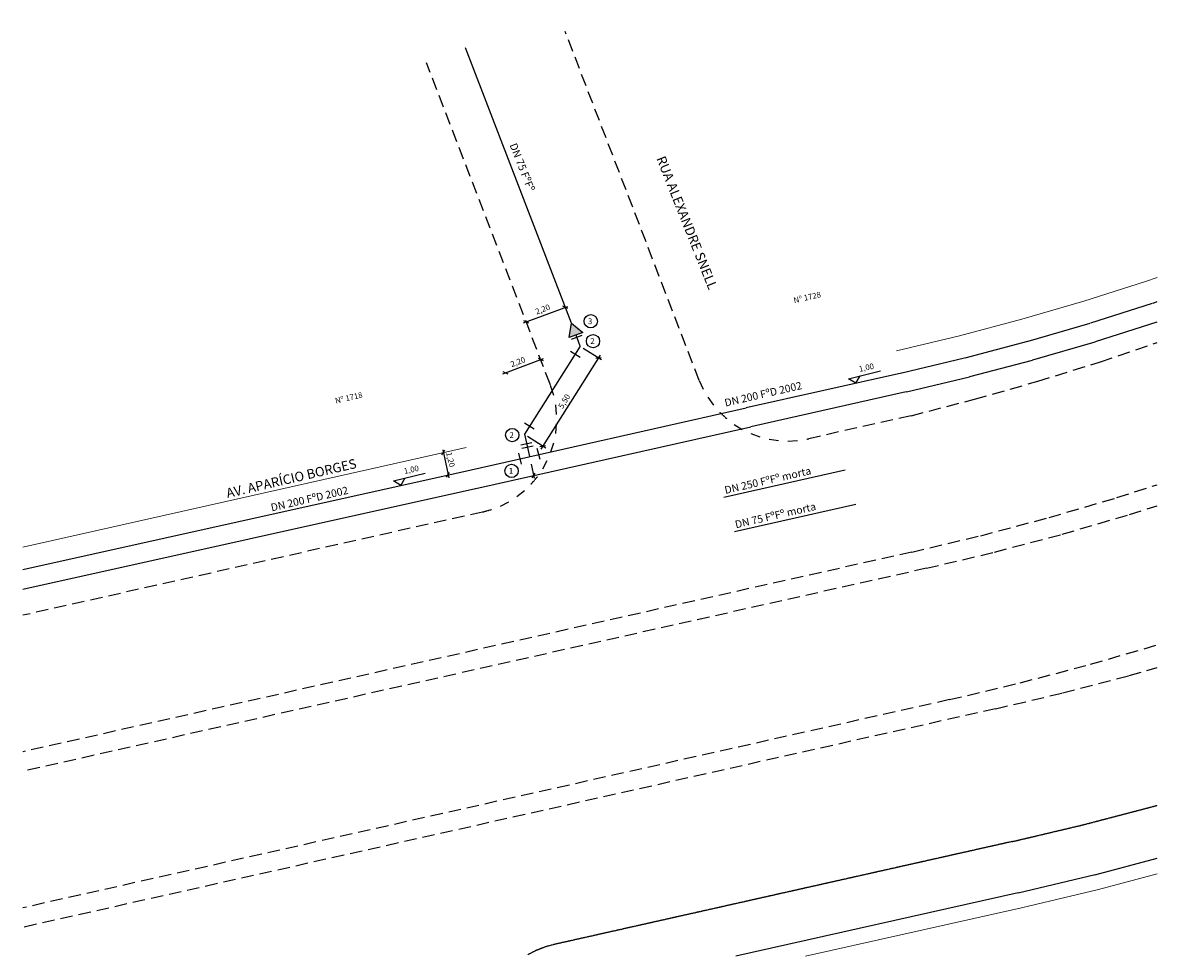
# Model space of a CAD drawing. Extents: x 126935 to 132899, y 60809 to 65716.
import ezdxf

# ---------------------------------------------------------------- set-up
doc = ezdxf.new("R2010")
doc.units = 0
doc.header["$MEASUREMENT"] = 0
doc.linetypes.add('DASHED', pattern=[0.75, 0.5, -0.25])
doc.layers.add('G-ALINHAMENTO', color=3, linetype='CONTINUOUS', lineweight=0)
for name, color, linetype in [('G-COTA', 1, 'CONTINUOUS'), ('G-MEIO FIO', 2, 'DASHED'), ('G-PECA', 2, 'CONTINUOUS'), ('G-REDE FINA', 6, 'CONTINUOUS'), ('G-REGUA100', 3, 'CONTINUOUS'), ('G-REGUA60', 2, 'CONTINUOUS'), ('G-REGUA80', 2, 'CONTINUOUS')]:
    doc.layers.add(name, color=color, linetype=linetype)
doc.styles.get("Standard").update_dxf_attribs({"font": 'romans.shx'})

msp = doc.modelspace()

# ---------------------------------------------------------------- hatches: boundary and pattern name
at = {"layer": 'G-PECA'}
msp.add_hatch(color=256, dxfattribs=at).paths.add_polyline_path([(129819.9, 64136), (129807.5, 64060.7), (129878.9, 64087.6)])

# ---------------------------------------------------------------- linework, layer by layer
at = {"layer": 'G-ALINHAMENTO'}
for p, q in [((132513.3, 64252.4), (132837, 64355.8)), ((132837, 64355.8), (132899, 64377.3)), ((132187, 64157.3), (132513.3, 64252.4)), ((131858.5, 64070.3), (132187, 64157.3)), ((131527.9, 63991.7), (131858.5, 64070.3)), ((132590.4, 61160.9), (132899, 61242.6)), ((132185.4, 61064.6), (132590.4, 61160.9)), ((132185.4, 61064.6), (131049.5, 60809.5))]:
    msp.add_line(p, q, dxfattribs=at)
for points in [[(130298.5, 64883.2, 0, 0, 0), (129973.8, 65711.5, 8, 8, 0)], [(128817.4, 65450.7, 0, 0, 0), (128899.6, 65232.9, 8, 8, 0)], [(128899.6, 65232.9, 0, 0, 0), (128672.1, 65138.9, 8, 8, 0)], [(128672.1, 65138.9, 0, 0, 0), (129124.6, 63932.4, 8, 8, 0)], [(130711.7, 63808.3, 0, 0, 0), (130298.5, 64883.2, 8, 8, 0)], [(131527.9, 63991.7, 0, 0, 0), (130711.7, 63808.3, 8, 8, 0)], [(129124.6, 63932.4, 0, 0, 0), (129265.8, 63483.6, 8, 8, 0)]]:
    msp.add_lwpolyline(points, format="xyseb", dxfattribs=at)
msp.add_lwpolyline([(129265.8, 63483.6), (126935.1, 62960.1)], dxfattribs=at)
at = {"layer": 'G-COTA', "linetype": 'Continuous'}
for p, q in [((129567.9, 64138.4), (129799.9, 64224.6)), ((129800.7, 64213.8), (129774.5, 64226.2)), ((129595.3, 64136.9), (129569, 64149.2)), ((132574.5, 64039.4), (132898.2, 64142.8)), ((129881.2, 64006), (129977.8, 63944.8)), ((132245.3, 63943.3), (132571.6, 64038.5)), ((129458.9, 63870.9), (129673.5, 63950.5)), ((129672.6, 63938.5), (129646.3, 63950.8)), ((129971.2, 63968), (129659, 63474.9)), ((129947.4, 63952.1), (129976.1, 63956.5)), ((131913.9, 63855.6), (132242.4, 63942.5)), ((129486.3, 63869.3), (129460, 63881.6)), ((131580.3, 63776.2), (131911, 63854.8)), ((129316.8, 63267.7), (130762.7, 63592.5)), ((129587.9, 63542.8), (129684.5, 63481.6)), ((129137.6, 63445.2), (129153.6, 63469.4)), ((129143.3, 63471.5), (129174.5, 63324.1)), ((129654.1, 63488.9), (129682.8, 63493.3)), ((129608.2, 63396.3), (129624.1, 63321.2)), ((129162.8, 63326.8), (129178.8, 63351)), ((129612.4, 63323.9), (129628.4, 63348)), ((126935.1, 62738.1), (129314.4, 63267.2))]:
    msp.add_line(p, q, dxfattribs=at)
at = {"layer": 'G-COTA'}
for p, q in [((131275.4, 63844.2), (131443.4, 63885.5)), ((131314.3, 63820.7), (131275.4, 63844.2)), ((131314.3, 63820.7), (131337.8, 63859.6)), ((128883.5, 63307.8), (129051.5, 63349)), ((128922.3, 63284.3), (128883.5, 63307.8)), ((128922.3, 63284.3), (128945.9, 63323.1))]:
    msp.add_line(p, q, dxfattribs=at)
at = {"layer": 'G-COTA', "linetype": 'Continuous'}
msp.add_lwpolyline([(129467.3, 63891.9, 0, 0, 0), (129561.4, 63592.9, 8, 8, 0)], format="xyseb", dxfattribs=at)
msp.add_lwpolyline([(131578.9, 63775.9), (130762.7, 63592.5)], dxfattribs=at)
at = {"layer": 'G-MEIO FIO', "ltscale": 130}
for p, q in [((130491.3, 63835.9), (129786.5, 65669.3)), ((129707.2, 63816.1), (129057.9, 65504.9)), ((132600.5, 63933.9), (132899, 64034.5)), ((132270.8, 63831.5), (132600.5, 63933.9)), ((130491.3, 63835.9), (130511.7, 63790.2)), ((131938.8, 63736.9), (132270.8, 63831.5)), ((129726.7, 63755.8), (129711.9, 63803.6)), ((129741.7, 63657.1), (129736.7, 63706.8)), ((130536.6, 63746.9), (130565.7, 63706.3)), ((131604.6, 63650.2), (131938.8, 63736.9)), ((131604.6, 63650.2), (131066.8, 63529.4)), ((129736.7, 63557.4), (129741.7, 63607.1)), ((130675.1, 63604.4), (130717.7, 63578.3)), ((130762.7, 63556.6), (130809.6, 63539.5)), ((130858.1, 63527.2), (130907.5, 63519.7)), ((130957.4, 63517.2), (131007.3, 63519.8)), ((129712, 63460.7), (129726.8, 63508.4)), ((129668.6, 63370.8), (129692.5, 63414.6)), ((132687, 63219.8), (132899, 63287.8)), ((129533.2, 63225.4), (129572.3, 63256.4)), ((132330.1, 63115.2), (132687, 63219.8)), ((129446.6, 63175.7), (129491.1, 63198.4)), ((132752.7, 63130.7), (132899, 63177.3)), ((129351.9, 63144.2), (126935.1, 62601.3)), ((131970.7, 63019.9), (132330.1, 63115.2)), ((132399.6, 63027.7), (132752.7, 63130.7)), ((131608.9, 62933.7), (131970.7, 63019.9)), ((132043.9, 62933.7), (132399.6, 63027.7)), ((131608.9, 62933.7), (126935.1, 61883.9)), ((131686, 62848.5), (132043.9, 62933.7)), ((131686, 62848.5), (126935.1, 61781.4)), ((132548.3, 62344.3), (132899, 62446.4)), ((132178.4, 62246.6), (132548.3, 62344.3)), ((132750.9, 62285), (132899, 62327.3)), ((132401, 62193.5), (132750.9, 62285)), ((131806.3, 62158.1), (132178.4, 62246.6)), ((131806.3, 62158.1), (126935.1, 61064)), ((132049, 62110.1), (132401, 62193.5)), ((132049, 62110.1), (126935.1, 60961.5))]:
    msp.add_line(p, q, dxfattribs=at)
at = {"layer": 'G-MEIO FIO'}
for p, q in [((129711.9, 63803.6), (129707.2, 63816.1)), ((130598.7, 63668.7), (130635.3, 63634.7)), ((131056.7, 63527.2), (131066.8, 63529.4)), ((131056.7, 63527.2), (131066.8, 63529.4)), ((129608.2, 63291.3), (129640.4, 63329.5)), ((129351.9, 63144.2), (129400, 63157.6)), ((132505.6, 61499.8), (132873, 61595.9)), ((132873, 61595.9), (132899, 61603.4)), ((132136.2, 61412.3), (132505.6, 61499.8)), ((132136.2, 61412.3), (129729.4, 60871.7)), ((129634.7, 60840.2), (129590.1, 60817.5)), ((129681.2, 60858.3), (129634.7, 60840.2)), ((129729.4, 60871.7), (129681.2, 60858.3))]:
    msp.add_line(p, q, dxfattribs=at)
at = {"layer": 'G-PECA'}
for p, q in [((129875, 64072.1), (129818.9, 64050.9)), ((129814.5, 63990), (129865.1, 63957.9)), ((129624, 63579.1), (129572.9, 63610.4)), ((129553.3, 63497.8), (129612, 63510.2)), ((129617.5, 63490.1), (129558.9, 63477.1)), ((129655, 63419.4), (129638.9, 63477.2)), ((129556.2, 63395.1), (129543.5, 63453.7))]:
    msp.add_line(p, q, dxfattribs=at)
msp.add_lwpolyline([(129819.9, 64136), (129878.9, 64087.6), (129807.5, 64060.7)], close=True, dxfattribs=at)
at = {"layer": 'G-REDE FINA'}
for p, q in [((129819.9, 64136), (129263.3, 65583.9)), ((132549.8, 64138.1), (132873.5, 64241.5)), ((132876.4, 64242.5), (132899, 64250.3)), ((132220.6, 64042.1), (132546.9, 64137.2)), ((129866.1, 64015.8), (129843.6, 64074.3)), ((129866.1, 64015.8), (129572.8, 63552.5)), ((131889.2, 63954.3), (132217.7, 64041.3)), ((131555.6, 63874.9), (131886.3, 63953.6)), ((129292.1, 63366.5), (130738, 63691.3)), ((129572.8, 63552.5), (129599.1, 63435.4)), ((126935.1, 62842.3), (129292.1, 63366.5)), ((132569.9, 61238.3), (132899, 61325.4)), ((132166.9, 61142.4), (132571.9, 61238.8)), ((132167.9, 61142.7), (130684.4, 60809.5))]:
    msp.add_line(p, q, dxfattribs=at)
for points in [[(131554.2, 63874.6), (130738, 63691.3)], [(131258.8, 63364), (130621.2, 63220.8)], [(131313.7, 63183.2), (130676.2, 63040)]]:
    msp.add_lwpolyline(points, dxfattribs=at)
at = {"layer": 'G-REGUA60'}
for centre in [(129920.9, 64146.4), (129932.9, 64042.2), (129508.5, 63548.6), (129505.1, 63360.1)]:
    msp.add_circle(centre, 34.9, dxfattribs=at)

# ---------------------------------------------------------------- texts
at = {"layer": 'G-REGUA100'}
for s, rotation, p in [('RUA ALEXANDRE SNELL', 291.72032, (130265, 65002.1)), ('AV. APARÍCIO BORGES', 13.1262, (128011.7, 63217.5))]:
    msp.add_text(s, height=50, rotation=rotation, dxfattribs=at).set_placement(p)
at = {"layer": 'G-REGUA60'}
for s, rotation, p in [('Nº 1728', 12.97308, (130990.7, 64241.1)), ('2,20', 21.12123, (129636.3, 64181.2)), ('2,20', 21.12123, (129506.3, 63904.9)), ('1,00', 12.46423, (131334.3, 63880.3)), ('Nº 1718', 12.97308, (128581.3, 63713.7)), ('5,50', 58.01754, (129773.3, 63684.4)), ('1,20', 282.73479, (129160.5, 63455.5)), ('1,00', 12.46423, (128942.4, 63343.8))]:
    msp.add_text(s, height=30, rotation=rotation, dxfattribs=at).set_placement(p)
for s, p in [('3', (129906.4, 64131.6)), ('2', (129918.3, 64027.4)), ('2', (129494, 63533.8)), ('1', (129490.6, 63345.3))]:
    msp.add_text(s, height=30, dxfattribs=at).set_placement(p)
at = {"layer": 'G-REGUA80'}
for s, rotation, p in [('DN 75 FºFº', 291.37531, (129493.6, 65072.9)), ('DN 200 FºD 2002', 12.98238, (130629.3, 63697.8)), ('DN 250 FºFº morta', 12.98238, (130629.3, 63239)), ('DN 200 FºD 2002', 12.98238, (128244.4, 63147.2)), ('DN 75 FºFº morta', 12.98238, (130684.3, 63058.2))]:
    msp.add_text(s, height=40, rotation=rotation, dxfattribs=at).set_placement(p)

doc.saveas('drawing.dxf')
